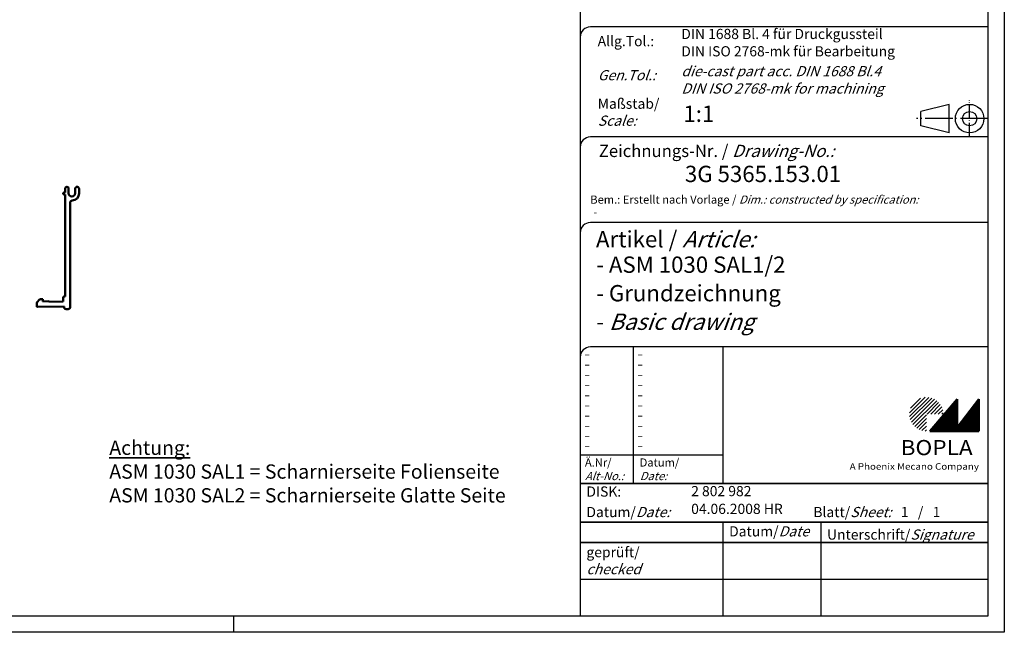
# Model space of a CAD drawing. Units: millimetres. Extents: x 1 to 419, y 1 to 296.
# Drawn here: x 178 to 419, y 1 to 151 of the extents above; entities that cross this region are included whole.
import ezdxf

# ---------------------------------------------------------------- set-up
doc = ezdxf.new("R2010")
doc.units = ezdxf.units.MM
doc.linetypes.add('ACAD_ISO04W100', pattern=[30.5, 24, -3, 0.5, -3])
doc.styles.get("Standard").update_dxf_attribs({"font": 'isocp.shx', "width": 1.2})

msp = doc.modelspace()

# ---------------------------------------------------------------- hatches: boundary and pattern name
at = {"linetype": 'Continuous', "lineweight": 25}
h = msp.add_hatch(dxfattribs=at)
h.set_pattern_fill('_U', color=1, scale=0.65, angle=45, style=0, pattern_type=0)
h.set_pattern_definition([(45, (0, -9.08885), (-0.4596194, 0.4596194), [])])
edge = h.paths.add_edge_path()
edge.add_line((399.883475, 50.3645381), (399.883475, 54.5145381))
edge.add_line((399.883475, 54.5145381), (404.033475, 54.5145381))
edge.add_arc((399.883475, 54.5145381), 4.15, 0, 270)
h = msp.add_hatch(dxfattribs=at)
h.set_pattern_fill('_U', color=1, scale=0.1, angle=45, style=0, pattern_type=0)
h.set_pattern_definition([(45, (0, -9.08885), (-0.070710678, 0.070710678), [])])
h.paths.add_polyline_path([(407.433475, 58.1645381), (400.733475, 50.3645381), (412.733475, 50.3645381), (412.733475, 58.1645381), (407.433475, 51.2645381)])

# ---------------------------------------------------------------- linework, layer by layer
at = {"color": 1, "linetype": 'Continuous'}
for p, q in [((419, 296), (419, 1)), ((328, 71), (328, 37.5)), ((315, 44.5), (350, 44.5)), ((230, 5), (230, 1)), ((419, 1), (1, 1))]:
    msp.add_line(p, q, dxfattribs=at)
at = {"color": 3, "linetype": 'Continuous'}
for p, q in [((415, 292), (415, 5)), ((415, 5), (20, 5))]:
    msp.add_line(p, q, dxfattribs=at)
at = {"color": 5, "linetype": 'Continuous'}
for p, q in [((315, 178), (315, 5)), ((415, 149.5), (317.5, 149.5)), ((405.5, 130.5), (398.5, 128.75)), ((405.5, 123.5), (405.5, 130.5)), ((398.5, 125.25), (398.5, 128.75)), ((405.5, 123.5), (398.5, 125.25)), ((415, 122.5), (317.5, 122.5)), ((415, 101.5), (317.5, 101.5)), ((415, 71), (317.5, 71)), ((350, 71), (350, 37.5)), ((350, 28), (350, 5))]:
    msp.add_line(p, q, dxfattribs=at)
at = {"color": 1, "linetype": 'ACAD_ISO04W100', "ltscale": 0.145161}
msp.add_line((410.5, 122.5), (410.5, 131.5), dxfattribs=at)
at = {"color": 1, "linetype": 'ACAD_ISO04W100', "ltscale": 0.282258}
msp.add_line((415, 127), (397.5, 127), dxfattribs=at)
at = {"color": 7, "linetype": 'Continuous', "lineweight": 50}
for p, q in [((188.2467782, 108.5803243), (188.2467782, 108.6803243)), ((188.4467782, 108.8803243), (188.7467782, 108.8803243)), ((188.7467782, 108.8803243), (188.7467782, 109.8803243)), ((189.5467782, 109.8803243), (189.5467782, 108.6803243)), ((191.1467782, 108.6803243), (191.1467782, 109.7803243)), ((192.1467782, 109.7803243), (192.1467782, 108.6803243)), ((188.7467782, 108.3803243), (188.4467782, 108.3803243)), ((188.7467782, 83.3803243), (188.7467782, 108.3803243)), ((189.9467782, 106.3824993), (189.9467782, 80.7803243)), ((181.8932248, 82.0767709), (182.3503316, 82.5338777)), ((182.703885, 82.6803243), (183.2467782, 82.6803243)), ((183.2467782, 82.6803243), (183.2467782, 82.1803243)), ((183.2467782, 82.1803243), (184.7467782, 82.2065069)), ((184.7467782, 82.2065069), (184.8942273, 82.0590578)), ((184.8942273, 82.0590578), (188.2467782, 82.1175768)), ((188.2467782, 82.1175768), (188.2467782, 83.1803243)), ((188.4467782, 83.3803243), (188.7467782, 83.3803243)), ((181.7467782, 81.0074576), (181.7467782, 81.7232175)), ((188.4467782, 80.920885), (181.9502687, 80.807488)), ((188.4467782, 80.7803243), (188.4467782, 80.920885)), ((189.4467782, 80.2803243), (188.9467782, 80.2803243)), ((407.433475, 58.1645381), (400.733475, 50.3645381)), ((412.733475, 58.1645381), (407.433475, 51.2645381)), ((407.433475, 51.2645381), (407.433475, 58.1645381)), ((412.733475, 50.3645381), (412.733475, 58.1645381)), ((400.733475, 50.3645381), (412.733475, 50.3645381))]:
    msp.add_line(p, q, dxfattribs=at)
at = {"color": 5, "linetype": 'Continuous', "lineweight": 35}
for p, q in [((315, 37.5), (415, 37.5)), ((315, 28), (415, 28)), ((315, 23), (415, 23)), ((315, 23), (415, 23))]:
    msp.add_line(p, q, dxfattribs=at)
at = {"color": 1, "linetype": 'Continuous', "lineweight": 25}
for p, q in [((374, 28), (374, 5)), ((315, 14), (415, 14))]:
    msp.add_line(p, q, dxfattribs=at)
at = {"color": 5, "linetype": 'Continuous'}
for radius in [3.5, 1.75]:
    msp.add_circle((410.5, 127), radius, dxfattribs=at)
for centre in [(317.5, 147), (317.5, 120), (317.5, 99), (317.5, 68.5)]:
    msp.add_arc(centre, 2.5, 90, 180, dxfattribs=at)
at = {"color": 7, "linetype": 'Continuous', "lineweight": 50}
for centre, radius, start, end in [((188.4467782, 108.6803243), 0.2, 90, 180), ((189.1467782, 109.8803243), 0.4, 0, 180), ((190.3467782, 108.6803243), 0.8, 180, 0), ((190.3467782, 108.6803243), 1.8, 272.491906369, 0), ((191.6467782, 109.7803243), 0.5, 0, 180), ((188.4467782, 108.5803243), 0.2, 180, 270), ((190.4467782, 106.3824993), 0.5, 92.491906369, 180), ((182.703885, 82.1803243), 0.5, 90, 135), ((188.4467782, 83.1803243), 0.2, 90, 180), ((182.2467782, 81.7232175), 0.5, 135, 180), ((181.9467782, 81.0074576), 0.2, 180, 271), ((188.9467782, 80.7803243), 0.5, 180, 270), ((189.4467782, 80.7803243), 0.5, 270, 0)]:
    msp.add_arc(centre, radius, start, end, dxfattribs=at)

# ---------------------------------------------------------------- texts
at = {"color": 1, "linetype": 'Continuous', "width": 1.5}
for p in [(315.9999997, 68.2499998), (328.9999997, 68.2499998), (315.9999997, 65.7499998), (328.9999997, 65.7499998), (315.9999997, 63.2499998), (328.9999997, 63.2499998), (315.9999997, 60.7499998), (328.9999997, 60.7499998), (315.9999997, 58.2499998), (328.9999997, 58.2499998), (315.9999997, 55.7499998), (328.9999997, 55.7499998), (315.9999997, 53.2499998), (328.9999997, 53.2499998), (315.9999997, 50.7499998), (328.9999997, 50.7499998), (315.9999997, 48.2499998), (328.9999997, 48.2499998), (315.9999997, 45.7499998), (328.9999997, 45.7499998)]:
    msp.add_text('-', height=2, dxfattribs=at).set_placement(p)
at = {"color": 5, "linetype": 'Continuous', "lineweight": 35, "attachment_point": 7}
for s, insert, char_height in [('{\\C1;Allg.Tol.:}', (319.2942763, 144.7604022), 2.5), ('DIN 1688 Bl. 4 für Druckgussteil', (339.7913305, 145.7387217), 2.5), ('DIN ISO 2768-mk für Bearbeitung', (339.7913305, 141.4898653), 2.5), ('{\\Q20;die-cast part acc. DIN 1688 Bl.4}', (339.7913305, 137.3843594), 2.5), ('{\\Q20;\\C1;Gen.Tol.:}', (319.2942763, 136.40604), 2.5), ('{\\Q20;DIN ISO 2768-mk for machining}', (339.7913305, 133.135503), 2.5), ('{\\C1;Maßstab/\\P\\Q20;Scale:}', (319.2942763, 125.2466908), 2.5), ('{\\C7;1:1}', (340.3074631, 126.198758), 4), ('Zeichnungs-Nr. / {\\Q20;Drawing-No.:}', (319.5702131, 117.5784618), 3), ('{\\C7;3G 5365.153.01}', (340.6810942, 111.4363047), 4), ('{\\C1;Bem.: Erstellt nach Vorlage / \\Q20;Dim.: constructed by specification:}', (317.4904144, 106.1420006), 2), ('{\\C1;-}', (318.2310194, 103.0621269), 2), ('{\\C7;Artikel / \\Q20;Article:}', (318.8800602, 95.4289617), 4), ('{\\C7;- ASM 1030 SAL1/2}', (318.9304982, 89.1809004), 4), ('{\\C7;- Grundzeichnung}', (318.9304982, 82.1809004), 4), ('{\\C7;- \\Q20;Basic drawing}', (318.9304982, 75.1809004), 4), ('{\\LAchtung:\\P}ASM 1030 SAL1 = Scharnierseite Folienseite\\PASM 1030 SAL2 = Scharnierseite Glatte Seite', (199.5366988, 32.8506577), 3.5), ('{\\C1;Ä.Nr/\\P\\Q20;Alt-No.:}', (316.1677583, 38.3230391), 2), ('{\\C1;Datum/\\P\\Q20;Date:}', (329.591834, 38.3230428), 2), ('DISK:', (316.5289913, 33.4947553), 2.5), ('2 802 982', (342.2178658, 33.6059217), 2.5), ('Datum/{\\Q20;Date:}', (316.5289913, 29.2488875), 2.5), ('04.06.2008 HR', (342.2178658, 29.2488875), 2.5), ('Blatt/{\\Q20;Sheet:   }1   /   1', (372.1764857, 29.2488875), 2.5), ('Datum/{\\Q20;Date}', (351.5289913, 24.5207324), 2.5), ('{\\T0.9;Unterschrift/\\Q20;Signature}', (375.5289913, 23.7241573), 2.5), ('geprüft/\\P{\\Q20;checked}', (316.5289913, 15.2488875), 2.5)]:
    msp.add_mtext(s, dxfattribs=dict(at, insert=insert, char_height=char_height))
at = {"color": 7, "linetype": 'Continuous', "lineweight": 50, "insert": (393.5658807, 44.4651793), "char_height": 3.7, "attachment_point": 7, "line_spacing_factor": 1.135135}
msp.add_mtext('{\\fArial|b1|i0|c0|p34;\\W1.1;BOPLA}', dxfattribs=at)
at = {"color": 7, "linetype": 'Continuous', "lineweight": 50, "insert": (381.0842367, 40.8834606), "char_height": 1.6, "attachment_point": 7}
msp.add_mtext('{\\fArial|b0|i0|c0|p34;\\W1.1;\\C1;A Phoenix Mecano Company}', dxfattribs=at)

doc.saveas('drawing.dxf')
